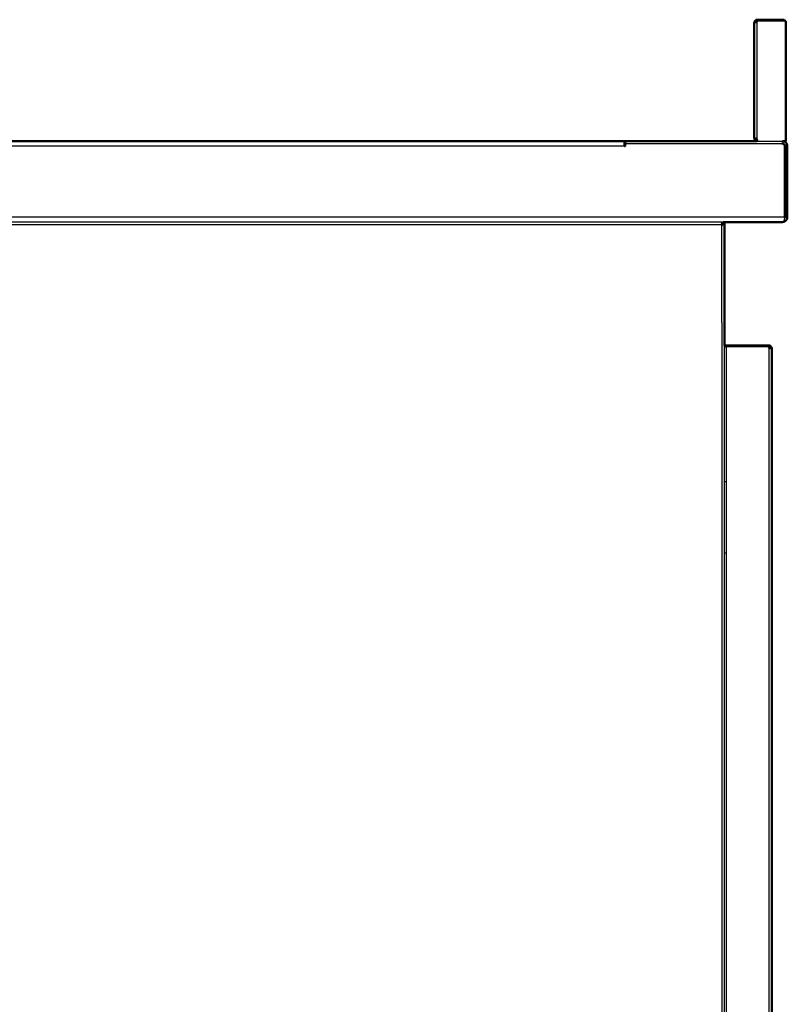
# Model space of a CAD drawing. Units: millimetres. Extents: x 0 to 2076, y 0 to 2049.
# Drawn here: x 1697 to 2076, y 486 to 973 of the extents above; entities that cross this region are included whole.
import ezdxf

# ---------------------------------------------------------------- set-up
doc = ezdxf.new("R2010")
doc.units = ezdxf.units.MM
doc.header["$MEASUREMENT"] = 0
doc.layers.add('PROIEZIONI 2D$Visible$Curves', color=7, linetype='Continuous', true_color=0x000000)
doc.layers.add('PROIEZIONI 2D$Visible$SceneSilhouetteCurves', color=7, linetype='Continuous', lineweight=50, true_color=0x000000)

msp = doc.modelspace()

# ---------------------------------------------------------------- linework, layer by layer
at = {"layer": 'PROIEZIONI 2D$Visible$Curves', "color": 9, "true_color": 0xb0c4de}
for points, weights in [([(2059.99, 971.5), (2059.99, 971.7), (2060.04, 971.88)], [1, 0.948867566469, 0.915588231547]), ([(2060.02, 971.87), (2059.99, 971.69), (2059.99, 971.5)], [0.921797521802, 0.95352399441, 1]), ([(2060.73, 971.77), (2060.73, 971.77), (2060.73, 971.77)], [0.897494837279, 0.896768668235, 0.89605449974]), ([(2061.26, 972.98), (2061.37, 973), (2061.49, 973)], [1, 0.997241047306, 1]), ([(2061.39, 972.3), (2061.33, 972.3), (2061.28, 972.3)], [1, 0.999293332329, 1]), ([(2061.37, 972.29), (2061.38, 972.29), (2061.39, 972.29)], [0.94645589011, 0.950123191264, 0.953935258143]), ([(2074.09, 973), (2074.9, 973), (2075.3, 972.3)], [1, 0.83902481146, 0.93951161863]), ([(1995.89, 913), (1995.89, 913), (1995.89, 910.6)], [1, 0.707106781187, 1]), ([(1995.9, 910.5), (1995.89, 910.53), (1995.89, 910.55)], [0.874965315935, 0.909550746487, 1]), ([(1996.09, 910.55), (1996.09, 910.49), (1996.03, 910.46)], [1, 0.797556034699, 0.874965315935]), ([(2060.04, 914.12), (2059.99, 914.3), (2059.99, 914.5)], [0.915588231547, 0.948867566469, 1]), ([(2059.99, 914.5), (2059.99, 914.31), (2060.02, 914.13)], [1, 0.95352399441, 0.921797521802]), ([(2061.38, 913), (2061.32, 913.01), (2061.26, 913.02)], [0.99863147809, 0.998497595271, 1]), ([(2061.33, 913.7), (2061.36, 913.7), (2061.39, 913.7)], [0.999646682938, 0.999649100651, 1]), ([(2073.59, 911.8), (2074.51, 911.8), (2074.92, 910.98)], [1, 0.818732520268, 0.922045831612]), ([(2073.89, 913), (2076.29, 913), (2076.29, 910.6)], [0.999508472724, 0.707352751389, 1]), ([(2075.09, 910.6), (2075.09, 911.8), (2073.89, 911.8)], [1, 0.707106781187, 1]), ([(2074.92, 910.98), (2075.02, 910.79), (2075.06, 910.57)], [0.922045831612, 0.950346066631, 1]), ([(2044.22, 872.3), (2044.39, 872.3), (2044.58, 872.3)], [1, 0.952168457362, 1]), ([(2044.59, 871.94), (2044.59, 872.11), (2044.59, 872.3)], [1, 0.952168457362, 1]), ([(2045.29, 872.3), (2045.29, 872.11), (2045.29, 871.94)], [1, 0.952168457362, 1])]:
    msp.add_rational_spline(points, weights, degree=2, dxfattribs=at)
for points, degree in [([(2059.99, 971.5), (2059.99, 943), (2059.99, 914.5)], 2), ([(2060.02, 971.87), (2060.24, 971.85), (2060.45, 971.82), (2060.66, 971.79)], 3), ([(2060.04, 971.88), (2060.24, 971.86), (2060.45, 971.83), (2060.66, 971.79)], 3), ([(2060.89, 971.76), (2060.83, 971.73), (2060.77, 971.71), (2060.71, 971.69)], 3), ([(2060.73, 971.77), (2060.74, 971.75), (2060.75, 971.73), (2060.76, 971.71)], 3), ([(2060.73, 971.77), (2060.73, 971.77), (2060.73, 971.77), (2060.73, 971.77)], 3), ([(2061.37, 972.3), (2061.33, 972.53), (2061.3, 972.76), (2061.26, 972.98)], 3), ([(2061.37, 972.29), (2061.37, 972.29), (2061.37, 972.3), (2061.37, 972.3)], 3), ([(2061.49, 972.3), (2061.44, 972.3), (2061.39, 972.3)], 2), ([(2061.49, 972.3), (2061.49, 972.65), (2061.49, 973)], 2), ([(2061.49, 973), (2067.79, 973), (2074.09, 973)], 2), ([(2075.49, 972.3), (2075.39, 972.3), (2075.3, 972.3)], 2), ([(2075.49, 913), (2075.49, 942.65), (2075.49, 972.3)], 2), ([(1995.89, 913), (1714.29, 913), (1432.69, 913)], 2), ([(1995.89, 910.6), (1995.89, 910.57), (1995.89, 910.55)], 2), ([(1996.09, 911.8), (1996.09, 912.4), (1996.09, 913)], 2), ([(1996.09, 913), (2028.74, 913), (2061.39, 913)], 2), ([(1996.09, 910.55), (1996.09, 911.17), (1996.09, 911.8)], 2), ([(2060.02, 914.13), (2060.24, 914.15), (2060.45, 914.18), (2060.66, 914.21)], 3), ([(2060.04, 914.12), (2060.24, 914.14), (2060.45, 914.17), (2060.66, 914.21)], 3), ([(2060.73, 914.23), (2060.74, 914.25), (2060.75, 914.27), (2060.76, 914.29)], 3), ([(2060.73, 914.23), (2060.73, 914.23), (2060.73, 914.23), (2060.73, 914.23)], 3), ([(2061.27, 913.02), (2061.27, 913.02), (2061.27, 913.02), (2061.26, 913.02)], 3), ([(2061.27, 913.02), (2061.32, 913.36), (2061.37, 913.71)], 2), ([(2061.34, 913.71), (2061.36, 913.71), (2061.37, 913.71), (2061.37, 913.71)], 3), ([(2061.39, 913.7), (2061.39, 913.35), (2061.39, 913)], 2), ([(2073.89, 911.8), (2073.74, 911.8), (2073.59, 911.8)], 2), ([(2073.89, 913), (2074.69, 913), (2075.49, 913)], 2), ([(2075.06, 910.57), (2075.06, 892.99), (2075.06, 875.4)], 2), ([(2075.09, 875.4), (2075.09, 893), (2075.09, 910.6)], 2), ([(2076.29, 910.6), (2076.29, 893), (2076.29, 875.4)], 2), ([(2043.96, 872.24), (2043.97, 872.25), (2043.98, 872.26), (2043.99, 872.26)], 3), ([(2043.96, 872.24), (2043.96, 872.24), (2043.96, 872.24), (2043.96, 872.24)], 3), ([(2043.96, 872.24), (2043.99, 872.1), (2044.04, 871.97), (2044.12, 871.84)], 3), ([(2043.99, 872.26), (2044.05, 872.29), (2044.13, 872.3), (2044.22, 872.3)], 3), ([(2044.53, 871.67), (2044.39, 871.7), (2044.25, 871.76), (2044.12, 871.84)], 3), ([(2044.53, 871.67), (2044.57, 871.72), (2044.59, 871.82), (2044.59, 871.94)], 3), ([(2044.58, 873), (2059.22, 873), (2073.86, 873)], 2), ([(2044.58, 873), (2044.58, 872.65), (2044.58, 872.3)], 2), ([(2044.59, 872.3), (2044.94, 872.3), (2045.29, 872.3)], 2), ([(2045.29, 812), (2045.29, 841.97), (2045.29, 871.94)], 2), ([(2073.86, 873), (2073.87, 873), (2073.88, 873), (2073.89, 873)], 3), ([(2073.89, 873), (2074.52, 873), (2075.76, 873.52), (2076.29, 874.77), (2076.29, 875.4)], 3), ([(2075.05, 875.11), (2075.06, 875.21), (2075.06, 875.3), (2075.06, 875.4)], 3), ([(2075.09, 875.4), (2075.09, 875.3), (2075.07, 875.2), (2075.05, 875.11)], 3)]:
    msp.add_open_spline(points, degree=degree, dxfattribs=at)
at = {"layer": 'PROIEZIONI 2D$Visible$Curves', "color": 9, "lineweight": -3, "true_color": 0xb0c4de}
for points, degree in [([(2060.05, 971.81), (2060.04, 971.83), (2060.03, 971.85), (2060.02, 971.87)], 3), ([(2060.66, 971.79), (2060.68, 971.78), (2060.7, 971.78), (2060.73, 971.77)], 3), ([(2061.39, 913.7), (2061.39, 943), (2061.39, 972.3)], 2), ([(2074.09, 972.3), (2067.79, 972.3), (2061.49, 972.3)], 2), ([(2075.3, 972.3), (2074.69, 972.3), (2074.09, 972.3)], 2), ([(1432.69, 910.6), (1714.29, 910.6), (1995.89, 910.6)], 2), ([(1996.09, 911.8), (2034.84, 911.8), (2073.59, 911.8)], 2), ([(2060.66, 914.21), (2060.68, 914.22), (2060.7, 914.22), (2060.73, 914.23)], 3), ([(2061.33, 913.71), (2061.33, 913.71), (2061.33, 913.71), (2061.33, 913.7)], 3), ([(2061.39, 913), (2067.64, 913), (2073.89, 913)], 2), ([(2075.06, 875.4), (1741.42, 875.4), (1407.77, 875.4)], 2), ([(2044.22, 873), (1755.74, 873), (1467.25, 873)], 2), ([(2043.99, 871.7), (1755.74, 871.7), (1467.49, 871.7)], 2), ([(2043.91, 872.62), (2043.91, 872.6), (2043.91, 872.58), (2043.91, 872.55)], 3), ([(2043.96, 872.24), (2043.93, 872.35), (2043.92, 872.46), (2043.91, 872.55)], 3), ([(2043.91, 872.3), (2043.91, 872.43), (2043.91, 872.55)], 2), ([(2043.99, 823.3), (2043.99, 847.5), (2043.99, 871.7)], 2), ([(2044.22, 873), (2044.15, 873), (2044.09, 872.99), (2044.05, 872.97)], 3), ([(2044.22, 872.3), (2044.22, 872.53), (2044.22, 872.77), (2044.22, 873)], 3), ([(2044.59, 871.66), (2044.57, 871.66), (2044.55, 871.67), (2044.53, 871.67)], 3), ([(2044.59, 871.94), (2044.61, 871.94), (2044.63, 871.94), (2044.66, 871.94)], 3), ([(2044.9, 871.63), (2044.81, 871.62), (2044.7, 871.63), (2044.59, 871.66)], 3), ([(2045.29, 871.94), (2045.08, 871.94), (2044.87, 871.94), (2044.66, 871.94)], 3), ([(2076.29, 875.4), (2075.69, 875.4), (2075.09, 875.4)], 2), ([(2043.99, 823.3), (2043.99, 558), (2043.99, 292.7)], 2), ([(2045.29, 811.3), (2045.29, 811.65), (2045.29, 812)], 2), ([(2045.29, 292.71), (2045.29, 552), (2045.29, 811.3)], 2), ([(2045.29, 811.3), (2045.29, 811.3), (2045.29, 811.3)], 2)]:
    msp.add_open_spline(points, degree=degree, dxfattribs=at)
at = {"layer": 'PROIEZIONI 2D$Visible$Curves', "color": 9, "true_color": 0xb0c4de}
for points, knots in [([(2060.04, 971.88), (2060.07, 972.01), (2060.19, 972.32), (2060.57, 972.72), (2061, 972.94), (2061.25, 972.98), (2061.26, 972.98)], [0, 0, 0, 0, 0.554131, 1.108262, 1.662394, 2.138398, 2.138398, 2.138398, 2.138398]), ([(2060.73, 971.77), (2060.76, 971.84), (2060.84, 972.02), (2061.11, 972.22), (2061.24, 972.26), (2061.28, 972.27)], [0, 0, 0, 0, 0.3437101, 0.6874201, 0.9896615, 0.9896615, 0.9896615, 0.9896615]), ([(2061.28, 972.3), (2061.31, 972.12), (2061.14, 971.91), (2060.94, 971.79), (2060.89, 971.76)], [-2.2445734, -2.2445734, -2.2445734, -2.2445734, -1.68343, -1.5010138, -1.5010138, -1.5010138, -1.5010138]), ([(2061.26, 913.02), (2061.25, 913.02), (2061, 913.06), (2060.56, 913.28), (2060.19, 913.68), (2060.07, 913.99), (2060.04, 914.12)], [0.077269, 0.077269, 0.077269, 0.077269, 0.554164, 1.108328, 1.662492, 2.216656, 2.216656, 2.216656, 2.216656]), ([(2060.73, 914.23), (2060.76, 914.16), (2060.84, 913.98), (2061.11, 913.78), (2061.24, 913.74), (2061.28, 913.73)], [-1.3746976, -1.3746976, -1.3746976, -1.3746976, -1.0310232, -0.6873488, -0.3852807, -0.3852807, -0.3852807, -0.3852807]), ([(2060.76, 914.29), (2060.85, 914.26), (2061.1, 914.14), (2061.31, 913.88), (2061.28, 913.7)], [1.3407351, 1.3407351, 1.3407351, 1.3407351, 1.6834366, 2.2445822, 2.2445822, 2.2445822, 2.2445822])]:
    msp.add_open_spline(points, degree=3, knots=knots, dxfattribs=at)
at = {"layer": 'PROIEZIONI 2D$Visible$Curves', "color": 9, "lineweight": -3, "true_color": 0xb0c4de}
for points, knots in [([(2060.4, 971.64), (2060.33, 971.64), (2060.18, 971.66), (2060.08, 971.74), (2060.05, 971.81)], [1.3854863, 1.3854863, 1.3854863, 1.3854863, 1.68343, 2.1317206, 2.1317206, 2.1317206, 2.1317206]), ([(2060.71, 971.69), (2060.67, 971.68), (2060.56, 971.65), (2060.46, 971.64), (2060.4, 971.64)], [0.969777, 0.969777, 0.969777, 0.969777, 1.1222867, 1.3854863, 1.3854863, 1.3854863, 1.3854863]), ([(2060.02, 914.13), (2060.06, 914.24), (2060.19, 914.37), (2060.49, 914.37), (2060.7, 914.31), (2060.76, 914.29)], [0, 0, 0, 0, 0.561146, 1.122291, 1.340735, 1.340735, 1.340735, 1.340735]), ([(2043.91, 872.62), (2043.91, 872.64), (2043.92, 872.77), (2043.95, 872.9), (2044.03, 872.96), (2044.05, 872.97)], [0.9571987, 0.9571987, 0.9571987, 0.9571987, 1.0464315, 1.5696472, 1.7450638, 1.7450638, 1.7450638, 1.7450638]), ([(2045.16, 871.67), (2045.11, 871.65), (2045.03, 871.63), (2044.92, 871.63), (2044.9, 871.63)], [0.6596658, 0.6596658, 0.6596658, 0.6596658, 1.0465869, 1.1338664, 1.1338664, 1.1338664, 1.1338664]), ([(2045.29, 871.94), (2045.29, 871.82), (2045.26, 871.73), (2045.18, 871.68), (2045.16, 871.67)], [-2.0931738, -2.0931738, -2.0931738, -2.0931738, -1.5698803, -1.4335079, -1.4335079, -1.4335079, -1.4335079]), ([(2073.89, 873), (2074.18, 873.01), (2074.72, 873.43), (2075.01, 874.55), (2075.05, 875.11)], [-4.143186, -4.143186, -4.143186, -4.143186, -2.100056, -0.302736, -0.302736, -0.302736, -0.302736])]:
    msp.add_open_spline(points, degree=3, knots=knots, dxfattribs=at)
at = {"layer": 'PROIEZIONI 2D$Visible$Curves', "color": 9, "true_color": 0xb0c4de}
msp.add_rational_spline([(1995.9, 910.5), (1995.92, 910.45), (1995.99, 910.45), (1996.01, 910.45), (1996.03, 910.46)], [0.874965315935, 0.797556034699, 1, 0.909550746487, 0.874965315935], degree=2, knots=[-0.265651, -0.265651, -0.265651, -0.1570796, -0.1570796, -0.1085714, -0.1085714, -0.1085714], dxfattribs=at)
at = {"layer": 'PROIEZIONI 2D$Visible$Curves', "color": 9, "lineweight": -3, "true_color": 0xb0c4de}
for points, weights in [([(2061.28, 913.7), (2061.31, 913.7), (2061.33, 913.7)], [1, 0.999644231677, 0.999646682938]), ([(2043.99, 871.7), (2044.03, 871.75), (2044.08, 871.79)], [1, 0.985053516082, 0.971632484903]), ([(2044.12, 871.84), (2044.1, 871.82), (2044.08, 871.79)], [0.960412397595, 0.965882507733, 0.971632632684]), ([(2044.22, 873), (2044.39, 873), (2044.58, 873)], [1, 0.952168457362, 1])]:
    msp.add_rational_spline(points, weights, degree=2, dxfattribs=at)
at = {"layer": 'PROIEZIONI 2D$Visible$Curves', "color": 253, "true_color": 0xb2b2b2}
for points, degree in [([(2045.29, 812), (2056.24, 812), (2067.19, 812)], 2), ([(2067.19, 811.28), (2067.19, 811.29), (2067.19, 811.3)], 2), ([(2067.23, 811.07), (2067.21, 811.12), (2067.19, 811.18), (2067.19, 811.24)], 3), ([(2067.86, 810.78), (2067.85, 810.82), (2067.83, 810.87), (2067.81, 810.92)], 3), ([(2067.86, 810.78), (2067.85, 810.73), (2067.84, 810.69), (2067.81, 810.66)], 3), ([(2068.43, 811.24), (2068.5, 811.11), (2068.54, 810.97), (2068.56, 810.85)], 3), ([(2068.59, 293.4), (2068.59, 552), (2068.59, 810.6)], 2)]:
    msp.add_open_spline(points, degree=degree, dxfattribs=at)
at = {"layer": 'PROIEZIONI 2D$Visible$Curves', "color": 253, "lineweight": -3, "true_color": 0xb2b2b2}
for points, weights in [([(2045.29, 811.3), (2045.34, 811.3), (2045.99, 811.3)], [0.968747186455, 0.723669824163, 1]), ([(2045.29, 811.3), (2045.29, 811.3), (2045.29, 811.3)], [1, 0.983436957023, 0.968747186455]), ([(2045.99, 744.63), (2045.29, 744.63), (2045.29, 744.63)], [1, 0.707106781187, 1]), ([(2045.29, 709.63), (2045.29, 709.63), (2045.99, 709.63)], [1, 0.707106781187, 1])]:
    msp.add_rational_spline(points, weights, degree=2, dxfattribs=at)
for points, degree in [([(2067.19, 811.3), (2056.59, 811.3), (2045.99, 811.3)], 2), ([(2045.99, 811.3), (2045.99, 777.96), (2045.99, 744.63)], 2), ([(2067.19, 811.3), (2067.19, 811.65), (2067.19, 812)], 2), ([(2067.19, 811.24), (2067.19, 552), (2067.19, 292.76)], 2), ([(2068.56, 810.85), (2068.33, 810.83), (2068.1, 810.81), (2067.86, 810.78)], 3), ([(2045.99, 744.63), (2045.99, 727.13), (2045.99, 709.63)], 2), ([(2045.99, 709.63), (2045.99, 501.17), (2045.99, 292.7)], 2)]:
    msp.add_open_spline(points, degree=degree, dxfattribs=at)
at = {"layer": 'PROIEZIONI 2D$Visible$Curves', "color": 253, "true_color": 0xb2b2b2}
for points, knots in [([(2067.19, 812), (2067.2, 812), (2067.49, 812), (2068.01, 811.78), (2068.31, 811.47), (2068.41, 811.27), (2068.43, 811.24)], [-2.381914, -2.381914, -2.381914, -2.381914, -1.786435, -1.190957, -0.595478, -0.484543, -0.484543, -0.484543, -0.484543]), ([(2067.19, 811.3), (2067.19, 811.3), (2067.24, 811.3), (2067.47, 811.27), (2067.71, 811.09), (2067.79, 810.96), (2067.81, 810.92)], [-1.431792, -1.431792, -1.431792, -1.431792, -1.073844, -0.715896, -0.357948, -0.207599, -0.207599, -0.207599, -0.207599]), ([(2067.23, 811.07), (2067.29, 810.96), (2067.49, 810.78), (2067.71, 810.69), (2067.81, 810.66)], [0.1889058, 0.1889058, 0.1889058, 0.1889058, 0.5954835, 0.9637745, 0.9637745, 0.9637745, 0.9637745])]:
    msp.add_open_spline(points, degree=3, knots=knots, dxfattribs=at)
for points, weights in [([(2067.19, 811.24), (2067.19, 811.26), (2067.19, 811.28)], [1, 0.999597662506, 1]), ([(2068.56, 810.85), (2068.59, 810.73), (2068.59, 810.6)], [0.938099926465, 0.964825819863, 1])]:
    msp.add_rational_spline(points, weights, degree=2, dxfattribs=at)
at = {"layer": 'PROIEZIONI 2D$Visible$Curves', "color": 253, "lineweight": -3, "true_color": 0xb2b2b2}
for points, knots in [([(2068.18, 810.6), (2068.12, 810.6), (2068, 810.61), (2067.87, 810.64), (2067.81, 810.66)], [0.9408903, 0.9408903, 0.9408903, 0.9408903, 1.190967, 1.4181596, 1.4181596, 1.4181596, 1.4181596]), ([(2068.18, 810.6), (2068.25, 810.6), (2068.44, 810.63), (2068.54, 810.73), (2068.56, 810.85)], [1.4410931, 1.4410931, 1.4410931, 1.4410931, 1.7864505, 2.381934, 2.381934, 2.381934, 2.381934])]:
    msp.add_open_spline(points, degree=3, knots=knots, dxfattribs=at)
at = {"layer": 'PROIEZIONI 2D$Visible$SceneSilhouetteCurves', "color": 9, "true_color": 0xb0c4de}
for points, weights in [([(2059.99, 971.5), (2059.99, 971.7), (2060.04, 971.88)], [1, 0.948867566469, 0.915588231547]), ([(2060.02, 971.87), (2059.99, 971.69), (2059.99, 971.5)], [0.921797521802, 0.95352399441, 1]), ([(2060.73, 971.77), (2060.73, 971.77), (2060.73, 971.77)], [0.897494837279, 0.896768668235, 0.89605449974]), ([(2061.26, 972.98), (2061.37, 973), (2061.49, 973)], [1, 0.997241047306, 1]), ([(2061.39, 972.3), (2061.33, 972.3), (2061.28, 972.3)], [1, 0.999293332329, 1]), ([(2061.37, 972.29), (2061.38, 972.29), (2061.39, 972.29)], [0.94645589011, 0.950123191264, 0.953935258143]), ([(2074.09, 973), (2074.9, 973), (2075.3, 972.3)], [1, 0.83902481146, 0.93951161863]), ([(1995.89, 913), (1995.89, 913), (1995.89, 910.6)], [1, 0.707106781187, 1]), ([(1995.9, 910.5), (1995.89, 910.53), (1995.89, 910.55)], [0.874965315935, 0.909550746487, 1]), ([(1996.09, 910.55), (1996.09, 910.49), (1996.03, 910.46)], [1, 0.797556034699, 0.874965315935]), ([(2060.04, 914.12), (2059.99, 914.3), (2059.99, 914.5)], [0.915588231547, 0.948867566469, 1]), ([(2059.99, 914.5), (2059.99, 914.31), (2060.02, 914.13)], [1, 0.95352399441, 0.921797521802]), ([(2061.38, 913), (2061.32, 913.01), (2061.26, 913.02)], [0.99863147809, 0.998497595271, 1]), ([(2061.33, 913.7), (2061.36, 913.7), (2061.39, 913.7)], [0.999646682938, 0.999649100651, 1]), ([(2073.59, 911.8), (2074.51, 911.8), (2074.92, 910.98)], [1, 0.818732520268, 0.922045831612]), ([(2073.89, 913), (2076.29, 913), (2076.29, 910.6)], [0.999508472724, 0.707352751389, 1]), ([(2075.09, 910.6), (2075.09, 911.8), (2073.89, 911.8)], [1, 0.707106781187, 1]), ([(2074.92, 910.98), (2075.02, 910.79), (2075.06, 910.57)], [0.922045831612, 0.950346066631, 1]), ([(2044.22, 872.3), (2044.39, 872.3), (2044.58, 872.3)], [1, 0.952168457362, 1]), ([(2044.59, 871.94), (2044.59, 872.11), (2044.59, 872.3)], [1, 0.952168457362, 1]), ([(2045.29, 872.3), (2045.29, 872.11), (2045.29, 871.94)], [1, 0.952168457362, 1])]:
    msp.add_rational_spline(points, weights, degree=2, dxfattribs=at)
for points, degree in [([(2059.99, 971.5), (2059.99, 943), (2059.99, 914.5)], 2), ([(2060.02, 971.87), (2060.24, 971.85), (2060.45, 971.82), (2060.66, 971.79)], 3), ([(2060.04, 971.88), (2060.24, 971.86), (2060.45, 971.83), (2060.66, 971.79)], 3), ([(2060.89, 971.76), (2060.83, 971.73), (2060.77, 971.71), (2060.71, 971.69)], 3), ([(2060.73, 971.77), (2060.74, 971.75), (2060.75, 971.73), (2060.76, 971.71)], 3), ([(2060.73, 971.77), (2060.73, 971.77), (2060.73, 971.77), (2060.73, 971.77)], 3), ([(2061.37, 972.3), (2061.33, 972.53), (2061.3, 972.76), (2061.26, 972.98)], 3), ([(2061.37, 972.29), (2061.37, 972.29), (2061.37, 972.3), (2061.37, 972.3)], 3), ([(2061.49, 972.3), (2061.44, 972.3), (2061.39, 972.3)], 2), ([(2061.49, 972.3), (2061.49, 972.65), (2061.49, 973)], 2), ([(2061.49, 973), (2067.79, 973), (2074.09, 973)], 2), ([(2075.49, 972.3), (2075.39, 972.3), (2075.3, 972.3)], 2), ([(2075.49, 913), (2075.49, 942.65), (2075.49, 972.3)], 2), ([(1995.89, 913), (1714.29, 913), (1432.69, 913)], 2), ([(1995.89, 910.6), (1995.89, 910.57), (1995.89, 910.55)], 2), ([(1996.09, 911.8), (1996.09, 912.4), (1996.09, 913)], 2), ([(1996.09, 913), (2028.74, 913), (2061.39, 913)], 2), ([(1996.09, 910.55), (1996.09, 911.17), (1996.09, 911.8)], 2), ([(2060.02, 914.13), (2060.24, 914.15), (2060.45, 914.18), (2060.66, 914.21)], 3), ([(2060.04, 914.12), (2060.24, 914.14), (2060.45, 914.17), (2060.66, 914.21)], 3), ([(2060.73, 914.23), (2060.74, 914.25), (2060.75, 914.27), (2060.76, 914.29)], 3), ([(2060.73, 914.23), (2060.73, 914.23), (2060.73, 914.23), (2060.73, 914.23)], 3), ([(2061.27, 913.02), (2061.27, 913.02), (2061.27, 913.02), (2061.26, 913.02)], 3), ([(2061.27, 913.02), (2061.32, 913.36), (2061.37, 913.71)], 2), ([(2061.34, 913.71), (2061.36, 913.71), (2061.37, 913.71), (2061.37, 913.71)], 3), ([(2061.39, 913.7), (2061.39, 913.35), (2061.39, 913)], 2), ([(2073.89, 911.8), (2073.74, 911.8), (2073.59, 911.8)], 2), ([(2073.89, 913), (2074.69, 913), (2075.49, 913)], 2), ([(2075.06, 910.57), (2075.06, 892.99), (2075.06, 875.4)], 2), ([(2075.09, 875.4), (2075.09, 893), (2075.09, 910.6)], 2), ([(2076.29, 910.6), (2076.29, 893), (2076.29, 875.4)], 2), ([(2043.96, 872.24), (2043.97, 872.25), (2043.98, 872.26), (2043.99, 872.26)], 3), ([(2043.96, 872.24), (2043.96, 872.24), (2043.96, 872.24), (2043.96, 872.24)], 3), ([(2043.96, 872.24), (2043.99, 872.1), (2044.04, 871.97), (2044.12, 871.84)], 3), ([(2043.99, 872.26), (2044.05, 872.29), (2044.13, 872.3), (2044.22, 872.3)], 3), ([(2044.53, 871.67), (2044.39, 871.7), (2044.25, 871.76), (2044.12, 871.84)], 3), ([(2044.53, 871.67), (2044.57, 871.72), (2044.59, 871.82), (2044.59, 871.94)], 3), ([(2044.58, 873), (2059.22, 873), (2073.86, 873)], 2), ([(2044.58, 873), (2044.58, 872.65), (2044.58, 872.3)], 2), ([(2044.59, 872.3), (2044.94, 872.3), (2045.29, 872.3)], 2), ([(2045.29, 812), (2045.29, 841.97), (2045.29, 871.94)], 2), ([(2073.86, 873), (2073.87, 873), (2073.88, 873), (2073.89, 873)], 3), ([(2073.89, 873), (2074.52, 873), (2075.76, 873.52), (2076.29, 874.77), (2076.29, 875.4)], 3), ([(2075.05, 875.11), (2075.06, 875.21), (2075.06, 875.3), (2075.06, 875.4)], 3), ([(2075.09, 875.4), (2075.09, 875.3), (2075.07, 875.2), (2075.05, 875.11)], 3)]:
    msp.add_open_spline(points, degree=degree, dxfattribs=at)
for points, knots in [([(2060.04, 971.88), (2060.07, 972.01), (2060.19, 972.32), (2060.57, 972.72), (2061, 972.94), (2061.25, 972.98), (2061.26, 972.98)], [0, 0, 0, 0, 0.554131, 1.108262, 1.662394, 2.138398, 2.138398, 2.138398, 2.138398]), ([(2060.73, 971.77), (2060.76, 971.84), (2060.84, 972.02), (2061.11, 972.22), (2061.24, 972.26), (2061.28, 972.27)], [0, 0, 0, 0, 0.3437101, 0.6874201, 0.9896615, 0.9896615, 0.9896615, 0.9896615]), ([(2061.28, 972.3), (2061.31, 972.12), (2061.14, 971.91), (2060.94, 971.79), (2060.89, 971.76)], [-2.2445734, -2.2445734, -2.2445734, -2.2445734, -1.68343, -1.5010138, -1.5010138, -1.5010138, -1.5010138]), ([(2061.26, 913.02), (2061.25, 913.02), (2061, 913.06), (2060.56, 913.28), (2060.19, 913.68), (2060.07, 913.99), (2060.04, 914.12)], [0.077269, 0.077269, 0.077269, 0.077269, 0.554164, 1.108328, 1.662492, 2.216656, 2.216656, 2.216656, 2.216656]), ([(2060.73, 914.23), (2060.76, 914.16), (2060.84, 913.98), (2061.11, 913.78), (2061.24, 913.74), (2061.28, 913.73)], [-1.3746976, -1.3746976, -1.3746976, -1.3746976, -1.0310232, -0.6873488, -0.3852807, -0.3852807, -0.3852807, -0.3852807]), ([(2060.76, 914.29), (2060.85, 914.26), (2061.1, 914.14), (2061.31, 913.88), (2061.28, 913.7)], [1.3407351, 1.3407351, 1.3407351, 1.3407351, 1.6834366, 2.2445822, 2.2445822, 2.2445822, 2.2445822])]:
    msp.add_open_spline(points, degree=3, knots=knots, dxfattribs=at)
msp.add_rational_spline([(1995.9, 910.5), (1995.92, 910.45), (1995.99, 910.45), (1996.01, 910.45), (1996.03, 910.46)], [0.874965315935, 0.797556034699, 1, 0.909550746487, 0.874965315935], degree=2, knots=[-0.265651, -0.265651, -0.265651, -0.1570796, -0.1570796, -0.1085714, -0.1085714, -0.1085714], dxfattribs=at)
at = {"layer": 'PROIEZIONI 2D$Visible$SceneSilhouetteCurves', "color": 253, "true_color": 0xb2b2b2}
for points, degree in [([(2045.29, 812), (2056.24, 812), (2067.19, 812)], 2), ([(2067.19, 811.28), (2067.19, 811.29), (2067.19, 811.3)], 2), ([(2067.23, 811.07), (2067.21, 811.12), (2067.19, 811.18), (2067.19, 811.24)], 3), ([(2067.86, 810.78), (2067.85, 810.82), (2067.83, 810.87), (2067.81, 810.92)], 3), ([(2067.86, 810.78), (2067.85, 810.73), (2067.84, 810.69), (2067.81, 810.66)], 3), ([(2068.43, 811.24), (2068.5, 811.11), (2068.54, 810.97), (2068.56, 810.85)], 3), ([(2068.59, 293.4), (2068.59, 552), (2068.59, 810.6)], 2)]:
    msp.add_open_spline(points, degree=degree, dxfattribs=at)
for points, knots in [([(2067.19, 812), (2067.2, 812), (2067.49, 812), (2068.01, 811.78), (2068.31, 811.47), (2068.41, 811.27), (2068.43, 811.24)], [-2.381914, -2.381914, -2.381914, -2.381914, -1.786435, -1.190957, -0.595478, -0.484543, -0.484543, -0.484543, -0.484543]), ([(2067.19, 811.3), (2067.19, 811.3), (2067.24, 811.3), (2067.47, 811.27), (2067.71, 811.09), (2067.79, 810.96), (2067.81, 810.92)], [-1.431792, -1.431792, -1.431792, -1.431792, -1.073844, -0.715896, -0.357948, -0.207599, -0.207599, -0.207599, -0.207599]), ([(2067.23, 811.07), (2067.29, 810.96), (2067.49, 810.78), (2067.71, 810.69), (2067.81, 810.66)], [0.1889058, 0.1889058, 0.1889058, 0.1889058, 0.5954835, 0.9637745, 0.9637745, 0.9637745, 0.9637745])]:
    msp.add_open_spline(points, degree=3, knots=knots, dxfattribs=at)
for points, weights in [([(2067.19, 811.24), (2067.19, 811.26), (2067.19, 811.28)], [1, 0.999597662506, 1]), ([(2068.56, 810.85), (2068.59, 810.73), (2068.59, 810.6)], [0.938099926465, 0.964825819863, 1])]:
    msp.add_rational_spline(points, weights, degree=2, dxfattribs=at)

doc.saveas('drawing.dxf')
